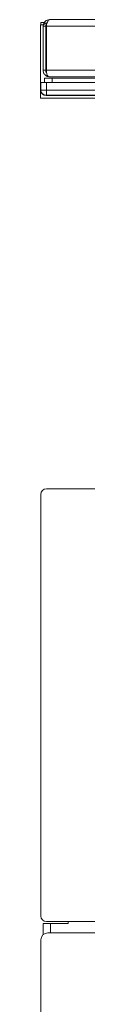
# Model space of a CAD drawing. Extents: x 262.4 to 349.6, y 368 to 425.
# Drawn here: x 291.2 to 291.7, y 390.6 to 401.9 of the extents above; entities that cross this region are included whole.
import ezdxf

# ---------------------------------------------------------------- set-up
doc = ezdxf.new("R2010")
doc.units = 0
doc.header["$MEASUREMENT"] = 0

# ---------------------------------------------------------------- blocks, each defined once
blk = doc.blocks.new('block 29')
at = {"color": 7, "lineweight": 5, "true_color": 0xffffff}
blk.add_lwpolyline([(291.306, 391.385), (291.306, 391.491)], dxfattribs=at)
blk = doc.blocks.new('block 77')
at = {"color": 7, "lineweight": 5, "true_color": 0xffffff}
blk.add_lwpolyline([(291.297, 391.515), (292.122, 391.515)], dxfattribs=at)
blk = doc.blocks.new('block 80')
at = {"color": 7, "lineweight": 5, "true_color": 0xffffff}
blk.add_open_spline([(291.259, 396.515), (291.224, 396.515), (291.195, 396.486), (291.195, 396.451)], degree=3, dxfattribs=at)
blk = doc.blocks.new('block 81')
at = {"color": 7, "lineweight": 5, "true_color": 0xffffff}
blk.add_lwpolyline([(291.259, 396.515), (320.999, 396.515)], dxfattribs=at)
blk = doc.blocks.new('block 962')
at = {"color": 7, "lineweight": 5, "true_color": 0xffffff}
blk.add_lwpolyline([(291.195, 391.579), (291.195, 396.451)], dxfattribs=at)
blk = doc.blocks.new('block 1250')
at = {"color": 7, "lineweight": 5, "true_color": 0xffffff}
blk.add_open_spline([(291.195, 391.579), (291.195, 391.543), (291.224, 391.515), (291.259, 391.515)], degree=3, dxfattribs=at)
blk = doc.blocks.new('block 1252')
at = {"color": 7, "lineweight": 5, "true_color": 0xffffff}
blk.add_lwpolyline([(320.999, 391.515), (291.259, 391.515)], dxfattribs=at)
blk = doc.blocks.new('block 1374')
at = {"color": 7, "lineweight": 5, "true_color": 0xffffff}
blk.add_lwpolyline([(291.195, 369.248), (291.195, 391.305)], dxfattribs=at)
blk = doc.blocks.new('block 1377')
at = {"color": 7, "lineweight": 5, "true_color": 0xffffff}
blk.add_lwpolyline([(291.275, 391.385), (320.983, 391.385)], dxfattribs=at)
blk = doc.blocks.new('block 1384')
at = {"color": 7, "lineweight": 5, "true_color": 0xffffff}
blk.add_open_spline([(291.275, 391.385), (291.231, 391.385), (291.195, 391.35), (291.195, 391.305)], degree=3, dxfattribs=at)
blk = doc.blocks.new('block 1474')
at = {"color": 7, "lineweight": 5, "true_color": 0xffffff}
blk.add_lwpolyline([(291.306, 391.491), (291.222, 391.491)], dxfattribs=at)
blk = doc.blocks.new('block 1475')
at = {"color": 7, "lineweight": 5, "true_color": 0xffffff}
blk.add_lwpolyline([(291.222, 391.491), (291.222, 391.365)], dxfattribs=at)
blk = doc.blocks.new('block 1476')
at = {"color": 7, "lineweight": 5, "true_color": 0xffffff}
blk.add_lwpolyline([(291.372, 391.491), (291.306, 391.491)], dxfattribs=at)
blk = doc.blocks.new('block 1477')
at = {"color": 7, "lineweight": 5, "true_color": 0xffffff}
blk.add_lwpolyline([(291.51, 391.491), (291.372, 391.491)], dxfattribs=at)
blk = doc.blocks.new('block 1480')
at = {"color": 7, "lineweight": 5, "true_color": 0xffffff}
blk.add_lwpolyline([(291.51, 391.491), (291.51, 391.515)], dxfattribs=at)
blk = doc.blocks.new('block 3846')
at = {"color": 7, "lineweight": 5, "true_color": 0xffffff}
blk.add_open_spline([(291.259, 401.862), (291.26, 401.868), (291.261, 401.875), (291.262, 401.882), (291.264, 401.888), (291.265, 401.893), (291.266, 401.898), (291.269, 401.906), (291.271, 401.913), (291.275, 401.919), (291.278, 401.924), (291.281, 401.927), (291.285, 401.93), (291.291, 401.934), (291.297, 401.935), (291.304, 401.937)], degree=3, knots=[0, 0, 0, 0, 1, 1, 1, 2, 2, 2, 3, 3, 3, 4, 4, 4, 5, 5, 5, 5], dxfattribs=at)
blk = doc.blocks.new('block 3847')
at = {"color": 7, "lineweight": 5, "true_color": 0xffffff}
blk.add_lwpolyline([(320.955, 401.937), (291.304, 401.937)], dxfattribs=at)
blk = doc.blocks.new('block 3849')
at = {"color": 7, "lineweight": 5, "true_color": 0xffffff}
blk.add_lwpolyline([(321, 401.862), (291.259, 401.862)], dxfattribs=at)
blk = doc.blocks.new('block 3850')
at = {"color": 7, "lineweight": 5, "true_color": 0xffffff}
blk.add_lwpolyline([(291.259, 401.352), (291.259, 401.862)], dxfattribs=at)
blk = doc.blocks.new('block 3851')
at = {"color": 7, "lineweight": 5, "true_color": 0xffffff}
blk.add_lwpolyline([(291.259, 401.352), (321, 401.352)], dxfattribs=at)
blk = doc.blocks.new('block 3853')
at = {"color": 7, "lineweight": 5, "true_color": 0xffffff}
blk.add_open_spline([(291.297, 401.277), (291.291, 401.277), (291.286, 401.278), (291.281, 401.281), (291.277, 401.284), (291.273, 401.288), (291.27, 401.294), (291.267, 401.299), (291.264, 401.306), (291.263, 401.314), (291.261, 401.321), (291.26, 401.328), (291.26, 401.336), (291.259, 401.341), (291.259, 401.346), (291.259, 401.352)], degree=3, knots=[0, 0, 0, 0, 1, 1, 1, 2, 2, 2, 3, 3, 3, 4, 4, 4, 5, 5, 5, 5], dxfattribs=at)
blk = doc.blocks.new('block 3855')
at = {"color": 7, "lineweight": 5, "true_color": 0xffffff}
blk.add_lwpolyline([(320.962, 401.277), (291.297, 401.277)], dxfattribs=at)
blk = doc.blocks.new('block 3859')
at = {"color": 7, "lineweight": 5, "true_color": 0xffffff}
blk.add_open_spline([(291.265, 401.893), (291.26, 401.888), (291.258, 401.886), (291.257, 401.883), (291.255, 401.88), (291.254, 401.877), (291.253, 401.873), (291.252, 401.869), (291.252, 401.865), (291.252, 401.862)], degree=3, knots=[0, 0, 0, 0, 1, 1, 1, 2, 2, 2, 3, 3, 3, 3], dxfattribs=at)
blk = doc.blocks.new('block 3860')
at = {"color": 7, "lineweight": 5, "true_color": 0xffffff}
blk.add_lwpolyline([(291.222, 401.862), (291.252, 401.862)], dxfattribs=at)
blk = doc.blocks.new('block 3861')
at = {"color": 7, "lineweight": 5, "true_color": 0xffffff}
blk.add_open_spline([(291.297, 401.937), (291.287, 401.935), (291.277, 401.934), (291.268, 401.931), (291.261, 401.928), (291.254, 401.924), (291.248, 401.919), (291.241, 401.913), (291.235, 401.906), (291.231, 401.897), (291.228, 401.892), (291.226, 401.887), (291.224, 401.881), (291.223, 401.875), (291.222, 401.868), (291.222, 401.862)], degree=3, knots=[0, 0, 0, 0, 1, 1, 1, 2, 2, 2, 3, 3, 3, 4, 4, 4, 5, 5, 5, 5], dxfattribs=at)
blk = doc.blocks.new('block 3865')
at = {"color": 7, "lineweight": 5, "true_color": 0xffffff}
blk.add_lwpolyline([(291.222, 401.352), (291.252, 401.352)], dxfattribs=at)
blk = doc.blocks.new('block 3866')
at = {"color": 7, "lineweight": 5, "true_color": 0xffffff}
blk.add_lwpolyline([(291.222, 401.352), (291.222, 401.862)], dxfattribs=at)
blk = doc.blocks.new('block 3867')
at = {"color": 7, "lineweight": 5, "true_color": 0xffffff}
blk.add_lwpolyline([(291.252, 401.352), (291.252, 401.862)], dxfattribs=at)
blk = doc.blocks.new('block 3870')
at = {"color": 7, "lineweight": 5, "true_color": 0xffffff}
blk.add_open_spline([(291.252, 401.352), (291.252, 401.348), (291.252, 401.344), (291.253, 401.34), (291.254, 401.337), (291.255, 401.333), (291.257, 401.33), (291.258, 401.328), (291.26, 401.326), (291.261, 401.324)], degree=3, knots=[0, 0, 0, 0, 1, 1, 1, 2, 2, 2, 3, 3, 3, 3], dxfattribs=at)
blk = doc.blocks.new('block 3871')
at = {"color": 7, "lineweight": 5, "true_color": 0xffffff}
blk.add_open_spline([(291.222, 401.352), (291.222, 401.345), (291.223, 401.339), (291.224, 401.332), (291.226, 401.327), (291.228, 401.321), (291.231, 401.316), (291.233, 401.312), (291.236, 401.307), (291.239, 401.303), (291.242, 401.3), (291.245, 401.297), (291.249, 401.294), (291.254, 401.289), (291.261, 401.285), (291.268, 401.282), (291.277, 401.279), (291.287, 401.278), (291.297, 401.277)], degree=3, knots=[0, 0, 0, 0, 1, 1, 1, 2, 2, 2, 3, 3, 3, 4, 4, 4, 5, 5, 5, 6, 6, 6, 6], dxfattribs=at)
blk = doc.blocks.new('block 3873')
at = {"color": 7, "lineweight": 5, "true_color": 0xffffff}
blk.add_lwpolyline([(291.304, 401.937), (291.297, 401.937)], dxfattribs=at)
blk = doc.blocks.new('block 3881')
at = {"color": 7, "lineweight": 5, "true_color": 0xffffff}
blk.add_open_spline([(291.266, 401.897), (291.261, 401.896), (291.257, 401.896), (291.253, 401.895), (291.247, 401.893), (291.241, 401.89), (291.237, 401.887), (291.232, 401.884), (291.228, 401.88), (291.226, 401.876), (291.223, 401.872), (291.222, 401.867), (291.222, 401.862)], degree=3, knots=[0, 0, 0, 0, 1, 1, 1, 2, 2, 2, 3, 3, 3, 4, 4, 4, 4], dxfattribs=at)
blk = doc.blocks.new('block 3888')
at = {"color": 7, "lineweight": 5, "true_color": 0xffffff}
blk.add_lwpolyline([(291.259, 401.123), (320.999, 401.123)], dxfattribs=at)
blk = doc.blocks.new('block 3889')
at = {"color": 7, "lineweight": 5, "true_color": 0xffffff}
blk.add_lwpolyline([(291.259, 401.209), (291.259, 401.123)], dxfattribs=at)
blk = doc.blocks.new('block 3890')
at = {"color": 7, "lineweight": 5, "true_color": 0xffffff}
blk.add_lwpolyline([(320.999, 401.209), (291.259, 401.209)], dxfattribs=at)
blk = doc.blocks.new('block 3891')
at = {"color": 7, "lineweight": 5, "true_color": 0xffffff}
blk.add_lwpolyline([(291.195, 401.123), (291.259, 401.123)], dxfattribs=at)
blk = doc.blocks.new('block 3892')
at = {"color": 7, "lineweight": 5, "true_color": 0xffffff}
blk.add_lwpolyline([(291.195, 401.123), (291.195, 401.209)], dxfattribs=at)
blk = doc.blocks.new('block 3893')
at = {"color": 7, "lineweight": 5, "true_color": 0xffffff}
blk.add_lwpolyline([(291.195, 401.209), (291.259, 401.209)], dxfattribs=at)
blk = doc.blocks.new('block 3897')
at = {"color": 7, "lineweight": 5, "true_color": 0xffffff}
blk.add_lwpolyline([(320.999, 401.063), (291.259, 401.063)], dxfattribs=at)
blk = doc.blocks.new('block 3898')
at = {"color": 7, "lineweight": 5, "true_color": 0xffffff}
blk.add_lwpolyline([(291.259, 401.123), (291.259, 401.063)], dxfattribs=at)
blk = doc.blocks.new('block 3899')
at = {"color": 7, "lineweight": 5, "true_color": 0xffffff}
blk.add_lwpolyline([(291.259, 401.063), (291.255, 401.063)], dxfattribs=at)
blk = doc.blocks.new('block 3900')
at = {"color": 7, "lineweight": 5, "true_color": 0xffffff}
blk.add_open_spline([(291.195, 401.123), (291.195, 401.09), (291.222, 401.063), (291.255, 401.063)], degree=3, dxfattribs=at)
blk = doc.blocks.new('block 3947')
at = {"color": 7, "lineweight": 5, "true_color": 0xffffff}
blk.add_lwpolyline([(291.325, 401.209), (291.325, 401.262)], dxfattribs=at)
blk = doc.blocks.new('block 3948')
at = {"color": 7, "lineweight": 5, "true_color": 0xffffff}
blk.add_lwpolyline([(320.934, 401.262), (291.325, 401.262)], dxfattribs=at)
blk = doc.blocks.new('block 3949')
at = {"color": 7, "lineweight": 5, "true_color": 0xffffff}
blk.add_lwpolyline([(291.236, 401.209), (291.236, 401.262)], dxfattribs=at)
blk = doc.blocks.new('block 3950')
at = {"color": 7, "lineweight": 5, "true_color": 0xffffff}
blk.add_lwpolyline([(291.325, 401.262), (291.236, 401.262)], dxfattribs=at)
blk = doc.blocks.new('block 4004')
at = {"color": 7, "lineweight": 5, "true_color": 0xffffff}
blk.add_lwpolyline([(292.895, 401.06), (291.275, 401.06)], dxfattribs=at)
blk = doc.blocks.new('block 4007')
at = {"color": 7, "lineweight": 5, "true_color": 0xffffff}
blk.add_lwpolyline([(291.275, 401.06), (291.255, 401.06)], dxfattribs=at)
blk = doc.blocks.new('block 4008')
at = {"color": 7, "lineweight": 5, "true_color": 0xffffff}
blk.add_open_spline([(291.195, 401.117), (291.197, 401.085), (291.223, 401.06), (291.255, 401.06)], degree=3, dxfattribs=at)
blk = doc.blocks.new('block 4009')
at = {"color": 7, "lineweight": 5, "true_color": 0xffffff}
blk.add_lwpolyline([(291.192, 401.871), (291.192, 401.876)], dxfattribs=at)
blk = doc.blocks.new('block 4010')
at = {"color": 7, "lineweight": 5, "true_color": 0xffffff}
blk.add_lwpolyline([(291.192, 401.876), (291.196, 401.876)], dxfattribs=at)
blk = doc.blocks.new('block 4013')
at = {"color": 7, "lineweight": 5, "true_color": 0xffffff}
blk.add_lwpolyline([(291.192, 401.871), (291.192, 401.056)], dxfattribs=at)
blk = doc.blocks.new('block 4016')
at = {"color": 7, "lineweight": 5, "true_color": 0xffffff}
blk.add_lwpolyline([(293.379, 401.031), (291.192, 401.031)], dxfattribs=at)
blk = doc.blocks.new('block 4018')
at = {"color": 7, "lineweight": 5, "true_color": 0xffffff}
blk.add_lwpolyline([(291.192, 401.031), (291.192, 401.056)], dxfattribs=at)
blk = doc.blocks.new('block 4065')
at = {"color": 7, "lineweight": 5, "true_color": 0xffffff}
blk.add_lwpolyline([(291.368, 401.937), (291.372, 401.937)], dxfattribs=at)
blk = doc.blocks.new('block 4066')
at = {"color": 7, "lineweight": 5, "true_color": 0xffffff}
blk.add_lwpolyline([(291.672, 401.937), (291.672, 401.937)], dxfattribs=at)
blk = doc.blocks.new('block 4067')
at = {"color": 7, "lineweight": 5, "true_color": 0xffffff}
blk.add_lwpolyline([(291.547, 401.937), (291.547, 401.937)], dxfattribs=at)
blk = doc.blocks.new('block 4068')
at = {"color": 7, "lineweight": 5, "true_color": 0xffffff}
blk.add_lwpolyline([(291.547, 401.937), (291.672, 401.937)], dxfattribs=at)
blk = doc.blocks.new('block 4069')
at = {"color": 7, "lineweight": 5, "true_color": 0xffffff}
blk.add_lwpolyline([(291.372, 401.937), (291.547, 401.937)], dxfattribs=at)
blk = doc.blocks.new('block 4079')
at = {"color": 7, "lineweight": 5, "true_color": 0xffffff}
blk.add_lwpolyline([(291.196, 401.876), (291.196, 401.906)], dxfattribs=at)
blk = doc.blocks.new('block 4080')
at = {"color": 7, "lineweight": 5, "true_color": 0xffffff}
blk.add_lwpolyline([(291.196, 401.906), (291.246, 401.906)], dxfattribs=at)
blk = doc.blocks.new('block 4081')
at = {"color": 7, "lineweight": 5, "true_color": 0xffffff}
blk.add_lwpolyline([(291.226, 401.876), (291.196, 401.876)], dxfattribs=at)

msp = doc.modelspace()

# ---------------------------------------------------------------- block references
for name in ['block 4009', 'block 4010', 'block 4013', 'block 4079', 'block 4080', 'block 4081', 'block 3861', 'block 3881', 'block 3860', 'block 3866', 'block 3859', 'block 3867', 'block 3846', 'block 3849', 'block 3850', 'block 3873', 'block 3847', 'block 4065', 'block 4069', 'block 4067', 'block 4068', 'block 4066', 'block 3865', 'block 3871', 'block 3870', 'block 3851', 'block 3853', 'block 3892', 'block 3893', 'block 3949', 'block 3950', 'block 3889', 'block 3890', 'block 3855', 'block 3947', 'block 3948', 'block 4018', 'block 3891', 'block 3900', 'block 4008', 'block 3899', 'block 4007', 'block 3888', 'block 3898', 'block 3897', 'block 4004', 'block 4016', 'block 80', 'block 81', 'block 962', 'block 1250', 'block 1252', 'block 77', 'block 1480', 'block 1384', 'block 1474', 'block 1475', 'block 1377', 'block 29', 'block 1476', 'block 1477', 'block 1374']:
    msp.add_blockref(name, (0, 0))

doc.saveas('drawing.dxf')
